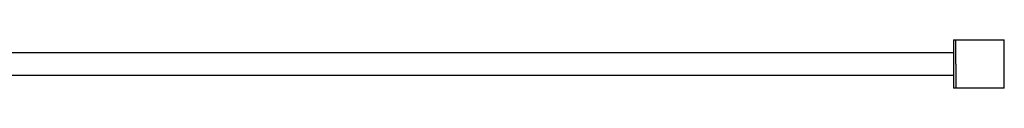
# Model space of a CAD drawing. Units: millimetres. Extents: x -1646 to 51754, y -2000 to 4000.
# Drawn here: x 1021 to 2242, y -30 to 30 of the extents above; entities that cross this region are included whole.
import ezdxf

# ---------------------------------------------------------------- set-up
doc = ezdxf.new("R2010")
doc.units = ezdxf.units.MM
doc.layers.add('ORG6010CY 2D', color=7, linetype='Continuous', true_color=0x000000)

msp = doc.modelspace()

# ---------------------------------------------------------------- linework, layer by layer
at = {"layer": 'ORG6010CY 2D', "color": 18, "linetype": 'Continuous', "true_color": 0x000000}
for points in [[(2179.2, 30), (2179.2, 30), (2179.2, -30), (2179.2, -30)], [(2179.2, 30), (2182.2, 30)], [(2182.2, 0), (2182.2, 21.2), (2182.2, 27.9), (2182.2, 29.5), (2182.2, 29.9), (2182.2, 30), (2182.2, 30), (2182.2, 30), (2182.2, 30), (2182.2, 30)], [(2182.2, 30), (2242.2, 30)], [(2242.2, 0), (2242.2, 30), (2242.2, 30)], [(2242.2, -30), (2242.2, -30), (2242.2, -30), (2242.2, -30), (2242.2, -30), (2242.2, -29.9), (2242.2, -29.5), (2242.2, -27.9), (2242.2, -21.2), (2242.2, 0)], [(2182.2, 0), (2182.2, -21.2), (2182.2, -27.9), (2182.2, -29.5), (2182.2, -29.9), (2182.2, -30), (2182.2, -30), (2182.2, -30), (2182.2, -30), (2182.2, -30)], [(2182.2, -30), (2179.2, -30)], [(2242.2, -30), (2182.2, -30)]]:
    msp.add_lwpolyline(points, dxfattribs=at)
at = {"layer": 'ORG6010CY 2D', "color": 18, "lineweight": -3, "true_color": 0x000000}
for points in [[(737.2, 14.3), (2179.2, 14.3)], [(2179.2, -14.2), (737.1, -14.2)]]:
    msp.add_lwpolyline(points, dxfattribs=at)

doc.saveas('drawing.dxf')
